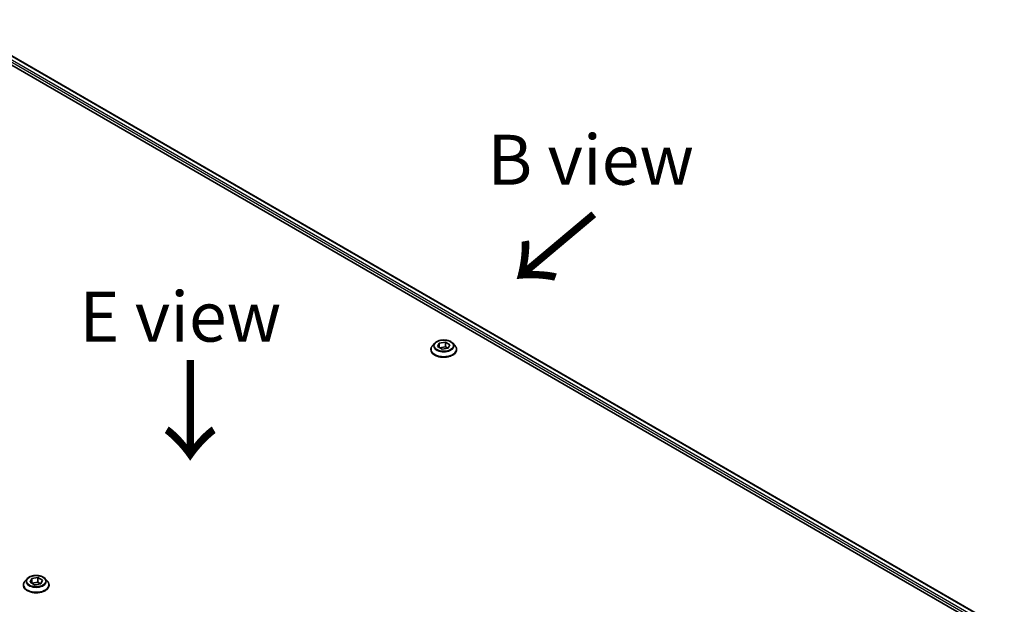
# Model space of a CAD drawing. Units: millimetres. Extents: x -2284 to 8529, y 40 to 1726.
# Drawn here: x -1861 to -1565, y 1224 to 1400 of the extents above; entities that cross this region are included whole.
import ezdxf

# ---------------------------------------------------------------- set-up
doc = ezdxf.new("R2010")
doc.units = ezdxf.units.MM
doc.header["$LTSCALE"] = 5
for name, color, linetype, lineweight in [('Symbol (ISO)', 7, 'Continuous', 18), ('Visible (ISO)', 7, 'Continuous', 35), ('Visible Narrow (ISO)', 7, 'Continuous', 25)]:
    doc.layers.add(name, color=color, linetype=linetype, lineweight=lineweight)
doc.styles.add('Note Text (TK)', font='MS PGothic.ttf')

msp = doc.modelspace()

# ---------------------------------------------------------------- linework, layer by layer
at = {"layer": 'Visible (ISO)'}
for p, q in [((-1884.017, 1397.9168), (-1566.6437, 1214.6813)), ((-1882.5236, 1399.8733), (-1565.2634, 1216.7031)), ((-1735.1883, 1302.7369), (-1733.3294, 1303.0245)), ((-1733.3294, 1303.0245), (-1731.9686, 1302.2388)), ((-1733.3294, 1303.0245), (-1733.3294, 1301.6092)), ((-1737.6941, 1300.7537), (-1737.6941, 1300.798)), ((-1736.5619, 1302.6692), (-1737.2233, 1301.9313)), ((-1735.6864, 1301.6637), (-1735.1883, 1302.7369)), ((-1734.3256, 1300.878), (-1735.6864, 1301.6637)), ((-1735.1883, 1302.7369), (-1735.1883, 1301.3761)), ((-1735.1139, 1301.3332), (-1733.3294, 1301.6092)), ((-1732.4666, 1301.1656), (-1734.3256, 1300.878)), ((-1733.3294, 1301.6092), (-1732.541, 1301.1541)), ((-1731.9686, 1302.2388), (-1732.4666, 1301.1656)), ((-1731.0931, 1302.6692), (-1730.4317, 1301.9313)), ((-1729.9608, 1300.7537), (-1729.9608, 1300.798)), ((-1859.127, 1231.9061), (-1859.7884, 1231.1683)), ((-1858.2516, 1230.9006), (-1857.7535, 1231.9739)), ((-1857.7535, 1231.9739), (-1855.8946, 1232.2615)), ((-1857.7535, 1231.9739), (-1857.7535, 1230.6131)), ((-1855.8946, 1232.2615), (-1854.5337, 1231.4758)), ((-1855.8946, 1232.2615), (-1855.8946, 1230.8462)), ((-1853.6583, 1231.9061), (-1852.9969, 1231.1683)), ((-1860.2593, 1229.9907), (-1860.2593, 1230.035)), ((-1856.8907, 1230.115), (-1858.2516, 1230.9006)), ((-1857.6791, 1230.5701), (-1855.8946, 1230.8462)), ((-1855.0318, 1230.4025), (-1856.8907, 1230.115)), ((-1855.8946, 1230.8462), (-1855.1062, 1230.391)), ((-1854.5337, 1231.4758), (-1855.0318, 1230.4025)), ((-1852.526, 1229.9907), (-1852.526, 1230.035))]:
    msp.add_line(p, q, dxfattribs=at)
for points, knots in [([(-1731.0931, 1302.6692), (-1731.2567, 1302.8517), (-1731.4644, 1303.0118), (-1731.9547, 1303.2875), (-1732.2403, 1303.401), (-1732.8533, 1303.5666), (-1733.1804, 1303.619), (-1733.8436, 1303.6592), (-1734.1794, 1303.6474), (-1734.8293, 1303.5609), (-1735.1431, 1303.4862), (-1735.72, 1303.2781), (-1735.9828, 1303.1445), (-1736.3397, 1302.8889), (-1736.4595, 1302.7834), (-1736.5619, 1302.6692)], [1.26296478, 1.26296478, 1.26296478, 1.26296478, 1.5839777, 1.5839777, 1.9184063, 1.9184063, 2.25148375, 2.25148375, 2.58279719, 2.58279719, 2.9145331, 2.9145331, 3.24851107, 3.24851107, 3.4494242, 3.4494242, 3.4494242, 3.4494242]), ([(-1737.2233, 1301.9313), (-1737.2828, 1301.8649), (-1737.3375, 1301.7961), (-1737.4361, 1301.6544), (-1737.4801, 1301.5815), (-1737.5564, 1301.4319), (-1737.5887, 1301.3553), (-1737.641, 1301.1994), (-1737.6608, 1301.12), (-1737.6874, 1300.9598), (-1737.6941, 1300.8789), (-1737.6941, 1300.798)], [3.449424205, 3.449424205, 3.449424205, 3.449424205, 3.544937527, 3.544937527, 3.64045085, 3.64045085, 3.735964172, 3.735964172, 3.831477495, 3.831477495, 3.926990817, 3.926990817, 3.926990817, 3.926990817]), ([(-1737.6941, 1300.7537), (-1737.6941, 1300.5153), (-1737.6313, 1300.2775), (-1737.3875, 1299.8219), (-1737.2022, 1299.6051), (-1736.724, 1299.2118), (-1736.427, 1299.037), (-1735.7551, 1298.7517), (-1735.38, 1298.6415), (-1734.5912, 1298.4964), (-1734.1778, 1298.4614), (-1733.3535, 1298.4691), (-1732.9427, 1298.5118), (-1732.1636, 1298.6713), (-1731.7955, 1298.788), (-1731.1382, 1299.0859), (-1730.8493, 1299.2671), (-1730.3831, 1299.6784), (-1730.205, 1299.9085), (-1730.0063, 1300.3474), (-1729.9608, 1300.5504), (-1729.9608, 1300.7537)], [3.92699082, 3.92699082, 3.92699082, 3.92699082, 4.2267014, 4.2267014, 4.53911238, 4.53911238, 4.86360542, 4.86360542, 5.18933336, 5.18933336, 5.51408383, 5.51408383, 5.83843868, 5.83843868, 6.16327278, 6.16327278, 6.48907018, 6.48907018, 6.81298523, 6.81298523, 7.06858347, 7.06858347, 7.06858347, 7.06858347]), ([(-1729.9608, 1300.798), (-1729.9608, 1300.8789), (-1729.9675, 1300.9598), (-1729.9941, 1301.12), (-1730.014, 1301.1994), (-1730.0662, 1301.3553), (-1730.0986, 1301.4319), (-1730.1749, 1301.5815), (-1730.2188, 1301.6544), (-1730.3175, 1301.7961), (-1730.3721, 1301.8649), (-1730.4317, 1301.9313)], [0.785398163, 0.785398163, 0.785398163, 0.785398163, 0.880911486, 0.880911486, 0.976424808, 0.976424808, 1.071938131, 1.071938131, 1.167451453, 1.167451453, 1.262964775, 1.262964775, 1.262964775, 1.262964775]), ([(-1853.6583, 1231.9061), (-1853.8219, 1232.0887), (-1854.0296, 1232.2488), (-1854.5199, 1232.5245), (-1854.8055, 1232.6379), (-1855.4185, 1232.8036), (-1855.7456, 1232.8559), (-1856.4088, 1232.8962), (-1856.7446, 1232.8844), (-1857.3945, 1232.7979), (-1857.7083, 1232.7232), (-1858.2852, 1232.5151), (-1858.548, 1232.3815), (-1858.9049, 1232.1259), (-1859.0246, 1232.0204), (-1859.127, 1231.9061)], [1.26296478, 1.26296478, 1.26296478, 1.26296478, 1.5839777, 1.5839777, 1.9184063, 1.9184063, 2.25148375, 2.25148375, 2.58279719, 2.58279719, 2.9145331, 2.9145331, 3.24851107, 3.24851107, 3.4494242, 3.4494242, 3.4494242, 3.4494242]), ([(-1859.7884, 1231.1683), (-1859.848, 1231.1018), (-1859.9027, 1231.0331), (-1860.0013, 1230.8914), (-1860.0452, 1230.8184), (-1860.1216, 1230.6689), (-1860.1539, 1230.5923), (-1860.2061, 1230.4363), (-1860.226, 1230.357), (-1860.2526, 1230.1968), (-1860.2593, 1230.1159), (-1860.2593, 1230.035)], [3.449424205, 3.449424205, 3.449424205, 3.449424205, 3.544937527, 3.544937527, 3.64045085, 3.64045085, 3.735964172, 3.735964172, 3.831477495, 3.831477495, 3.926990817, 3.926990817, 3.926990817, 3.926990817]), ([(-1860.2593, 1229.9907), (-1860.2593, 1229.7523), (-1860.1965, 1229.5144), (-1859.9527, 1229.0589), (-1859.7674, 1228.8421), (-1859.2892, 1228.4488), (-1858.9921, 1228.274), (-1858.3203, 1227.9887), (-1857.9451, 1227.8785), (-1857.1564, 1227.7334), (-1856.743, 1227.6983), (-1855.9186, 1227.7061), (-1855.5079, 1227.7488), (-1854.7288, 1227.9082), (-1854.3607, 1228.025), (-1853.7034, 1228.3229), (-1853.4144, 1228.5041), (-1852.9482, 1228.9154), (-1852.7702, 1229.1454), (-1852.5715, 1229.5843), (-1852.526, 1229.7874), (-1852.526, 1229.9907)], [3.92699082, 3.92699082, 3.92699082, 3.92699082, 4.2267014, 4.2267014, 4.53911238, 4.53911238, 4.86360542, 4.86360542, 5.18933336, 5.18933336, 5.51408383, 5.51408383, 5.83843868, 5.83843868, 6.16327278, 6.16327278, 6.48907018, 6.48907018, 6.81298523, 6.81298523, 7.06858347, 7.06858347, 7.06858347, 7.06858347]), ([(-1852.526, 1230.035), (-1852.526, 1230.1159), (-1852.5327, 1230.1968), (-1852.5593, 1230.357), (-1852.5792, 1230.4363), (-1852.6314, 1230.5923), (-1852.6638, 1230.6689), (-1852.7401, 1230.8184), (-1852.784, 1230.8914), (-1852.8826, 1231.0331), (-1852.9373, 1231.1018), (-1852.9969, 1231.1683)], [0.785398163, 0.785398163, 0.785398163, 0.785398163, 0.880911486, 0.880911486, 0.976424808, 0.976424808, 1.071938131, 1.071938131, 1.167451453, 1.167451453, 1.262964775, 1.262964775, 1.262964775, 1.262964775])]:
    msp.add_open_spline(points, degree=3, knots=knots, dxfattribs=at)
at = {"layer": 'Visible Narrow (ISO)'}
for p, q in [((-1883.7341, 1398.6244), (-1566.5669, 1215.5078)), ((-1566.275, 1215.9925), (-1883.5985, 1399.1993)), ((-1882.5993, 1399.8269), (-1565.3415, 1216.658))]:
    msp.add_line(p, q, dxfattribs=at)
for centre in [(-1733.8275, 1301.9512), (-1856.3927, 1231.1882)]:
    msp.add_ellipse(centre, major_axis=(2.8553, 0), ratio=0.57735027, dxfattribs=at)
for centre, major_axis, start_param, end_param in [((-1733.8275, 1300.9167), (-3.8236, 0), 5.8056187, 9.90234457), ((-1733.8275, 1300.798), (-3.8667, 0), 0, 3.14159265), ((-1733.8275, 1300.7537), (3.8667, 0), 3.14159265, 6.28318531), ((-1733.8275, 1301.8522), (-3.0789, 0), 5.8056187, 9.90234457), ((-1856.3927, 1231.0891), (-3.0789, 0), 5.8056187, 9.90234457), ((-1856.3927, 1230.1537), (-3.8236, 0), 5.8056187, 9.90234457), ((-1856.3927, 1230.035), (-3.8667, 0), 0, 3.14159265), ((-1856.3927, 1229.9907), (3.8667, 0), 3.14159265, 6.28318531)]:
    msp.add_ellipse(centre, major_axis=major_axis, ratio=0.57735027, start_param=start_param, end_param=end_param, dxfattribs=at)

# ---------------------------------------------------------------- texts
at = {"layer": 'Symbol (ISO)', "color": 7, "char_height": 15, "attachment_point": 5, "line_spacing_factor": 1.5, "style": 'Note Text (TK)'}
for s, insert in [('\\fＭＳ Ｐゴシック|b0|i0;B view', (-1689.6272, 1357.801)), ('\\fＭＳ Ｐゴシック|b0|i0;E view', (-1813.0451, 1310.6569))]:
    msp.add_mtext(s, dxfattribs=dict(at, insert=insert))
at = {"layer": 'Symbol (ISO)', "color": 7, "char_height": 24, "attachment_point": 4, "line_spacing_factor": 1.5, "style": 'Note Text (TK)'}
for insert, rotation in [((-1688.0033, 1342.587), 220), ((-1810.5188, 1298.9158), 270)]:
    msp.add_mtext('\\fMS PGothic|b0|i0;{\\H24.0000;→}', dxfattribs=dict(at, insert=insert, rotation=rotation))

doc.saveas('drawing.dxf')
